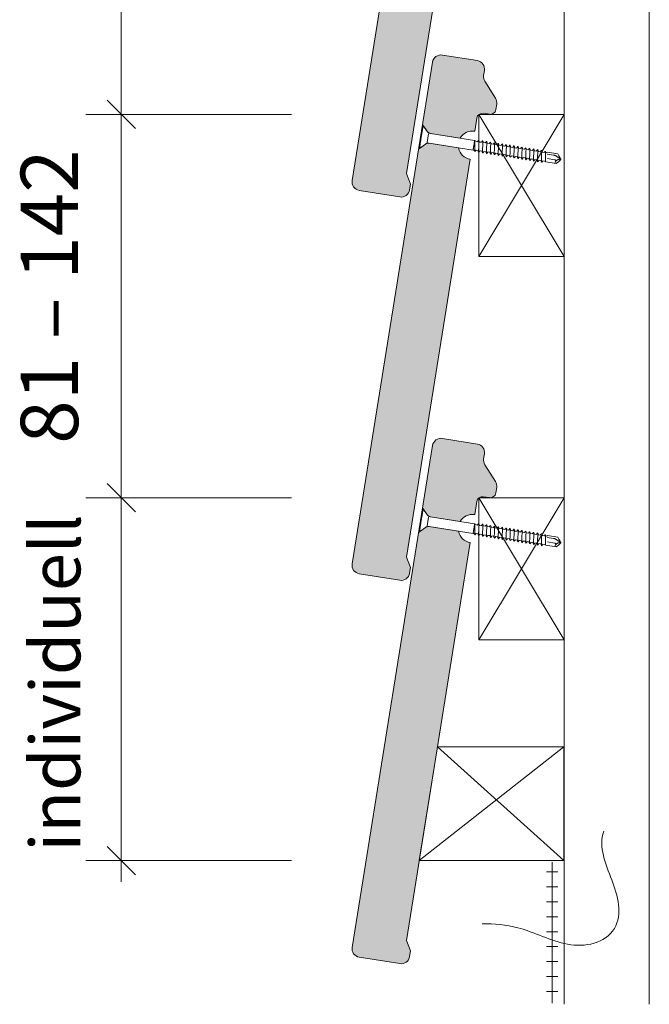
# Model space of a CAD drawing. Units: inches. Extents: x 12 to 205, y 7 to 287.
# Drawn here: x 58 to 80, y 86 to 121 of the extents above; entities that cross this region are included whole.
import ezdxf

# ---------------------------------------------------------------- set-up
doc = ezdxf.new("R2010")
doc.units = ezdxf.units.IN
doc.header["$MEASUREMENT"] = 0
doc.layers.add('PDF_Schraffuren', color=7, linetype='Continuous')
doc.layers.add('PDF_Text', color=7, linetype='Continuous')
doc.styles.add('PDF Arial', font='arial.ttf')

msp = doc.modelspace()

# ---------------------------------------------------------------- hatches: boundary and pattern name
at = {"true_color": 0xfe3b1f}
h = msp.add_hatch(color=20, dxfattribs=at)
h.dxf.hatch_style = 1
h.paths.add_polyline_path([(74.52, 132.497, -0.18315), (74.477, 132.706), (74.505, 132.882, 0.414214), (74.256, 133.225), (73.023, 133.423, 0.414214), (72.679, 133.174), (72.325, 130.968), (72.5, 130.727, 0.19892), (72.61, 130.659), (73.647, 130.493, -0.31412), (74.162, 130.741), (74.236, 131.204, -0.414202), (74.465, 131.37), (74.679, 131.336, 0.414214), (74.908, 131.502), (74.939, 131.696, 0.18315), (74.896, 131.905)])
h.paths.add_polyline_path([(74.004, 129.754, -0.314098), (73.592, 130.151), (72.556, 130.317, 0.19892), (72.429, 130.287), (72.188, 130.113), (69.845, 115.5, 0.414214), (70.094, 115.156), (71.529, 114.926, 0.414214), (71.872, 115.175), (71.905, 115.381), (71.757, 115.746)])
h = msp.add_hatch(color=20, dxfattribs=at)
h.dxf.hatch_style = 1
h.paths.add_polyline_path([(74.52, 118.997, -0.18315), (74.477, 119.206), (74.505, 119.382, 0.414214), (74.256, 119.725), (73.023, 119.923, 0.414214), (72.679, 119.674), (72.325, 117.468), (72.5, 117.227, 0.19892), (72.61, 117.159), (73.647, 116.993, -0.31412), (74.162, 117.241), (74.236, 117.704, -0.414202), (74.465, 117.87), (74.679, 117.836, 0.414214), (74.908, 118.002), (74.939, 118.196, 0.18315), (74.896, 118.405)])
h.paths.add_polyline_path([(74.004, 116.254, -0.314098), (73.592, 116.651), (72.556, 116.817, 0.19892), (72.429, 116.787), (72.188, 116.613), (69.845, 102, 0.414214), (70.094, 101.656), (71.529, 101.426, 0.414214), (71.872, 101.675), (71.905, 101.881), (71.757, 102.246)])
h = msp.add_hatch(color=20, dxfattribs=at)
h.dxf.hatch_style = 1
h.paths.add_polyline_path([(74.52, 105.497, -0.18315), (74.477, 105.706), (74.505, 105.882, 0.414214), (74.256, 106.225), (73.023, 106.423, 0.414214), (72.679, 106.174), (72.325, 103.968), (72.5, 103.727, 0.19892), (72.61, 103.659), (73.647, 103.493, -0.31412), (74.162, 103.741), (74.236, 104.204, -0.414202), (74.465, 104.37), (74.679, 104.336, 0.414214), (74.908, 104.502), (74.939, 104.696, 0.18315), (74.896, 104.905)])
h.paths.add_polyline_path([(74.004, 102.754, -0.314098), (73.592, 103.151), (72.556, 103.317, 0.19892), (72.429, 103.287), (72.188, 103.113), (69.845, 88.5, 0.414214), (70.094, 88.156), (71.529, 87.926, 0.414214), (71.872, 88.175), (71.905, 88.381), (71.757, 88.746)])

# ---------------------------------------------------------------- linework, layer by layer
at = {"layer": 'PDF_Schraffuren', "lineweight": 13}
for points in [[(77.311, 86.497), (77.311, 163.889)], [(60.461, 117.835), (67.711, 117.835)], [(74.311, 117.834), (77.311, 117.834), (77.311, 112.835), (74.311, 112.835)], [(60.461, 104.335), (67.711, 104.335)], [(74.311, 104.335), (77.311, 104.335), (77.311, 99.335), (74.311, 99.335)], [(77.304, 95.56), (72.846, 95.56), (72.205, 91.559), (77.304, 91.559)]]:
    msp.add_lwpolyline(points, close=True, dxfattribs=at)
for points in [[(80.311, 163.889), (80.311, 86.497)], [(61.711, 132.085), (61.711, 117.085)], [(61.711, 118.585), (61.711, 103.585)], [(61.211, 118.335), (62.211, 117.335)], [(62.211, 117.335), (61.211, 118.335)], [(74.311, 117.835), (77.311, 112.835)], [(74.311, 112.835), (77.311, 117.835)], [(72.318, 117.443), (72.318, 117.443), (72.318, 117.441), (72.317, 117.437), (72.317, 117.433), (72.316, 117.426), (72.315, 117.419), (72.313, 117.411), (72.311, 117.401), (72.31, 117.39), (72.308, 117.378), (72.306, 117.364), (72.303, 117.35), (72.301, 117.334), (72.298, 117.318), (72.295, 117.301), (72.292, 117.282), (72.289, 117.263), (72.286, 117.243), (72.283, 117.223), (72.28, 117.202), (72.276, 117.18), (72.273, 117.158), (72.269, 117.136), (72.265, 117.113), (72.262, 117.09), (72.258, 117.067), (72.254, 117.044), (72.25, 117.02), (72.247, 116.997), (72.243, 116.974), (72.239, 116.951), (72.236, 116.929), (72.232, 116.907), (72.229, 116.885), (72.225, 116.864), (72.222, 116.844), (72.219, 116.824), (72.216, 116.805), (72.213, 116.787), (72.21, 116.769), (72.208, 116.753), (72.205, 116.737), (72.203, 116.723), (72.201, 116.709), (72.198, 116.697), (72.197, 116.686), (72.195, 116.676), (72.194, 116.668), (72.193, 116.661), (72.192, 116.655), (72.191, 116.65), (72.19, 116.646), (72.19, 116.644), (72.19, 116.644), (72.19, 116.643), (72.19, 116.642), (72.19, 116.641), (72.191, 116.64), (72.191, 116.639), (72.192, 116.639), (72.193, 116.638), (72.194, 116.638)], [(72.34, 117.445), (72.34, 117.445), (72.34, 117.445), (72.341, 117.444), (72.342, 117.444), (72.342, 117.444), (72.342, 117.444), (72.343, 117.443), (72.343, 117.443), (72.343, 117.442), (72.343, 117.44), (72.342, 117.437), (72.341, 117.432), (72.34, 117.426), (72.339, 117.419), (72.338, 117.411), (72.336, 117.401), (72.334, 117.39), (72.332, 117.378), (72.33, 117.365), (72.328, 117.35), (72.326, 117.335), (72.323, 117.319), (72.32, 117.302), (72.317, 117.283), (72.314, 117.265), (72.311, 117.245), (72.308, 117.224), (72.304, 117.204), (72.301, 117.182), (72.297, 117.16), (72.294, 117.138), (72.29, 117.115), (72.286, 117.092), (72.283, 117.069), (72.279, 117.045), (72.276, 117.022), (72.272, 116.999), (72.268, 116.976), (72.264, 116.953), (72.261, 116.93), (72.257, 116.908), (72.254, 116.887), (72.25, 116.866), (72.247, 116.845), (72.244, 116.825), (72.241, 116.805), (72.238, 116.787), (72.235, 116.769), (72.232, 116.752), (72.23, 116.736), (72.227, 116.722), (72.225, 116.708), (72.223, 116.695), (72.221, 116.684), (72.219, 116.673), (72.218, 116.664), (72.217, 116.656), (72.216, 116.65), (72.215, 116.644), (72.214, 116.641), (72.214, 116.638), (72.213, 116.637), (72.213, 116.636)], [(72.324, 117.448), (72.323, 117.448), (72.322, 117.448), (72.321, 117.447), (72.32, 117.447), (72.319, 117.446), (72.319, 117.445), (72.318, 117.444), (72.318, 117.443)], [(72.34, 117.445), (72.324, 117.448)], [(72.485, 116.848), (72.533, 117.149)], [(74.171, 116.527), (74.171, 116.527), (74.167, 116.524), (74.165, 116.526), (74.162, 116.534), (74.16, 116.548), (74.16, 116.567), (74.16, 116.59), (74.16, 116.617), (74.161, 116.647), (74.162, 116.679), (74.164, 116.712), (74.165, 116.745), (74.166, 116.776), (74.167, 116.807), (74.168, 116.835), (74.168, 116.859), (74.167, 116.879), (74.166, 116.895), (74.164, 116.906), (74.161, 116.912), (74.158, 116.914), (72.604, 117.163)], [(74.103, 116.572), (74.103, 116.573), (74.103, 116.576), (74.104, 116.58), (74.105, 116.585), (74.106, 116.592), (74.107, 116.599), (74.108, 116.608), (74.11, 116.618), (74.112, 116.629), (74.114, 116.64), (74.116, 116.653), (74.118, 116.666), (74.12, 116.68), (74.122, 116.694), (74.125, 116.709), (74.127, 116.724), (74.13, 116.739), (74.132, 116.754), (74.134, 116.769), (74.137, 116.784), (74.139, 116.798), (74.141, 116.813), (74.143, 116.826), (74.145, 116.839), (74.148, 116.851), (74.149, 116.862), (74.151, 116.872), (74.152, 116.882), (74.154, 116.89), (74.155, 116.897), (74.156, 116.903), (74.157, 116.907), (74.157, 116.911), (74.157, 116.913), (74.157, 116.913)], [(74.252, 116.875), (74.161, 116.912)], [(74.258, 116.874), (74.252, 116.875)], [(74.297, 116.925), (74.284, 116.909), (74.272, 116.894), (74.261, 116.881), (74.255, 116.875)], [(74.297, 116.925), (74.298, 116.926), (74.302, 116.928), (74.305, 116.924), (74.307, 116.913), (74.309, 116.898), (74.309, 116.877), (74.309, 116.851), (74.308, 116.822), (74.307, 116.79), (74.305, 116.755), (74.303, 116.719), (74.301, 116.684), (74.3, 116.649), (74.298, 116.616), (74.297, 116.586), (74.297, 116.559), (74.297, 116.537), (74.298, 116.52), (74.3, 116.508), (74.303, 116.503), (74.307, 116.504), (74.309, 116.506)], [(74.331, 116.857), (74.316, 116.895), (74.305, 116.924)], [(74.396, 116.852), (74.329, 116.863)], [(74.435, 116.903), (74.412, 116.875), (74.393, 116.852)], [(74.435, 116.902), (74.437, 116.904), (74.441, 116.905), (74.444, 116.901), (74.446, 116.89), (74.447, 116.874), (74.448, 116.852), (74.447, 116.826), (74.446, 116.797), (74.445, 116.764), (74.443, 116.729), (74.441, 116.694), (74.439, 116.658), (74.438, 116.623), (74.436, 116.591), (74.435, 116.561), (74.435, 116.535), (74.435, 116.513), (74.436, 116.497), (74.438, 116.486), (74.442, 116.481), (74.445, 116.481), (74.447, 116.484)], [(74.47, 116.835), (74.456, 116.868), (74.443, 116.902)], [(74.574, 116.88), (74.552, 116.854), (74.532, 116.83)], [(74.573, 116.88), (74.575, 116.882), (74.579, 116.883), (74.582, 116.878), (74.584, 116.866), (74.585, 116.85), (74.586, 116.828), (74.585, 116.802), (74.584, 116.772), (74.583, 116.739), (74.581, 116.704), (74.579, 116.668), (74.577, 116.633), (74.576, 116.598), (74.574, 116.565), (74.573, 116.536), (74.573, 116.51), (74.574, 116.489), (74.575, 116.473), (74.577, 116.463), (74.58, 116.458), (74.585, 116.46), (74.585, 116.461)], [(74.608, 116.813), (74.597, 116.84), (74.582, 116.879)], [(74.712, 116.858), (74.693, 116.836), (74.67, 116.808)], [(74.712, 116.857), (74.715, 116.861), (74.719, 116.86), (74.721, 116.852), (74.723, 116.837), (74.724, 116.816), (74.724, 116.789), (74.723, 116.759), (74.721, 116.725), (74.72, 116.688), (74.718, 116.65), (74.716, 116.612), (74.714, 116.575), (74.712, 116.54), (74.712, 116.509), (74.712, 116.483), (74.712, 116.462), (74.714, 116.447), (74.716, 116.438), (74.72, 116.436), (74.724, 116.439)], [(74.746, 116.791), (74.733, 116.824), (74.72, 116.857)], [(72.194, 116.638), (72.21, 116.635)], [(72.21, 116.635), (72.21, 116.635), (72.211, 116.635), (72.211, 116.635), (72.212, 116.635), (72.212, 116.636), (72.213, 116.636), (72.213, 116.636), (72.214, 116.636)], [(72.549, 116.821), (74.103, 116.572)], [(74.103, 116.572), (74.145, 116.575)], [(74.144, 116.577), (74.151, 116.561), (74.164, 116.528)], [(74.171, 116.527), (74.193, 116.555), (74.213, 116.578)], [(74.21, 116.578), (74.277, 116.567)], [(74.274, 116.573), (74.287, 116.54), (74.301, 116.506)], [(74.309, 116.505), (74.335, 116.536), (74.351, 116.555)], [(74.348, 116.556), (74.415, 116.545)], [(74.413, 116.551), (74.427, 116.515), (74.439, 116.484)], [(74.447, 116.483), (74.466, 116.506), (74.489, 116.533)], [(74.534, 116.83), (74.467, 116.841)], [(74.486, 116.534), (74.553, 116.523)], [(74.551, 116.529), (74.565, 116.493), (74.577, 116.462)], [(74.585, 116.461), (74.608, 116.488), (74.627, 116.511)], [(74.673, 116.808), (74.606, 116.819)], [(74.624, 116.512), (74.691, 116.501)], [(74.689, 116.507), (74.702, 116.474), (74.716, 116.44)], [(74.811, 116.785), (74.744, 116.796)], [(74.85, 116.836), (74.83, 116.812), (74.808, 116.786)], [(74.85, 116.836), (74.851, 116.837), (74.855, 116.839), (74.858, 116.834), (74.86, 116.824), (74.862, 116.808), (74.862, 116.786), (74.862, 116.761), (74.861, 116.731), (74.86, 116.699), (74.858, 116.664), (74.856, 116.629), (74.854, 116.593), (74.852, 116.558), (74.851, 116.525), (74.85, 116.495), (74.849, 116.469), (74.85, 116.447), (74.851, 116.431), (74.853, 116.419), (74.856, 116.414), (74.86, 116.415), (74.862, 116.417)], [(74.884, 116.768), (74.871, 116.802), (74.858, 116.835)], [(74.949, 116.763), (74.882, 116.774)], [(74.988, 116.814), (74.962, 116.783), (74.946, 116.764)], [(74.988, 116.813), (74.99, 116.816), (74.994, 116.816), (74.997, 116.811), (74.999, 116.8), (75, 116.784), (75, 116.762), (75, 116.736), (74.999, 116.706), (74.998, 116.673), (74.996, 116.639), (74.994, 116.603), (74.992, 116.567), (74.99, 116.533), (74.989, 116.5), (74.988, 116.47), (74.988, 116.445), (74.988, 116.423), (74.99, 116.407), (74.992, 116.397), (74.995, 116.392), (74.999, 116.393), (75, 116.394)], [(75.023, 116.746), (75.008, 116.781), (74.996, 116.813)], [(75.087, 116.741), (75.02, 116.752)], [(75.126, 116.792), (75.113, 116.776), (75.101, 116.761), (75.09, 116.748), (75.085, 116.742)], [(75.126, 116.791), (75.128, 116.794), (75.132, 116.794), (75.135, 116.788), (75.137, 116.777), (75.138, 116.76), (75.138, 116.738), (75.138, 116.711), (75.137, 116.681), (75.136, 116.648), (75.134, 116.613), (75.132, 116.577), (75.13, 116.542), (75.129, 116.507), (75.127, 116.475), (75.126, 116.445), (75.126, 116.42), (75.126, 116.399), (75.128, 116.384), (75.13, 116.374), (75.133, 116.369), (75.137, 116.371), (75.138, 116.372)], [(75.161, 116.724), (75.148, 116.757), (75.134, 116.79)], [(75.226, 116.719), (75.158, 116.73)], [(75.265, 116.77), (75.242, 116.742), (75.223, 116.72)], [(75.265, 116.769), (75.267, 116.772), (75.271, 116.772), (75.274, 116.765), (75.276, 116.753), (75.277, 116.736), (75.277, 116.713), (75.276, 116.686), (75.275, 116.656), (75.274, 116.622), (75.272, 116.587), (75.27, 116.552), (75.268, 116.516), (75.267, 116.482), (75.265, 116.45), (75.265, 116.421), (75.264, 116.396), (75.265, 116.375), (75.266, 116.36), (75.269, 116.351), (75.272, 116.347), (75.276, 116.349), (75.277, 116.35)], [(75.299, 116.702), (75.287, 116.731), (75.273, 116.768)], [(75.364, 116.697), (75.297, 116.708)], [(75.403, 116.748), (75.379, 116.719), (75.361, 116.697)], [(75.403, 116.747), (75.406, 116.75), (75.41, 116.749), (75.412, 116.742), (75.414, 116.729), (75.415, 116.711), (75.415, 116.689), (75.415, 116.661), (75.413, 116.63), (75.412, 116.597), (75.41, 116.562), (75.408, 116.526), (75.406, 116.49), (75.405, 116.456), (75.404, 116.424), (75.403, 116.396), (75.403, 116.371), (75.403, 116.351), (75.405, 116.337), (75.407, 116.328), (75.411, 116.325), (75.415, 116.328)], [(75.437, 116.68), (75.423, 116.715), (75.411, 116.746)], [(75.502, 116.675), (75.435, 116.686)], [(75.541, 116.726), (75.518, 116.698), (75.499, 116.675)], [(75.541, 116.725), (75.544, 116.728), (75.548, 116.726), (75.551, 116.719), (75.552, 116.706), (75.553, 116.687), (75.553, 116.664), (75.553, 116.636), (75.551, 116.605), (75.55, 116.571), (75.548, 116.536), (75.546, 116.5), (75.544, 116.465), (75.543, 116.431), (75.541, 116.399), (75.541, 116.371), (75.541, 116.347), (75.541, 116.327), (75.543, 116.314), (75.546, 116.305), (75.549, 116.303), (75.553, 116.306)], [(75.575, 116.657), (75.562, 116.691), (75.549, 116.724)], [(75.64, 116.652), (75.573, 116.663)], [(75.679, 116.703), (75.656, 116.675), (75.637, 116.653)], [(75.679, 116.703), (75.682, 116.706), (75.686, 116.705), (75.688, 116.7), (75.69, 116.69), (75.691, 116.675), (75.692, 116.656), (75.691, 116.634), (75.691, 116.608), (75.69, 116.579), (75.688, 116.549), (75.686, 116.517), (75.685, 116.485), (75.683, 116.453), (75.681, 116.422), (75.68, 116.393), (75.679, 116.365), (75.679, 116.341), (75.679, 116.32), (75.68, 116.304), (75.681, 116.291), (75.684, 116.284), (75.687, 116.281), (75.69, 116.283), (75.691, 116.284)], [(75.714, 116.635), (75.701, 116.669), (75.687, 116.702)], [(75.779, 116.63), (75.711, 116.641)], [(75.818, 116.681), (75.795, 116.653), (75.776, 116.631)], [(75.818, 116.681), (75.82, 116.684), (75.824, 116.683), (75.826, 116.678), (75.828, 116.667), (75.829, 116.653), (75.83, 116.634), (75.83, 116.612), (75.829, 116.586), (75.828, 116.557), (75.826, 116.527), (75.825, 116.495), (75.823, 116.463), (75.822, 116.431), (75.82, 116.4), (75.819, 116.37), (75.818, 116.343), (75.817, 116.319), (75.817, 116.298), (75.818, 116.281), (75.82, 116.269), (75.822, 116.261), (75.825, 116.259), (75.829, 116.261), (75.83, 116.262)], [(75.852, 116.613), (75.838, 116.649), (75.826, 116.68)], [(75.917, 116.608), (75.85, 116.619)], [(75.956, 116.659), (75.936, 116.635), (75.914, 116.609)], [(75.956, 116.659), (75.959, 116.662), (75.962, 116.661), (75.964, 116.656), (75.966, 116.647), (75.967, 116.634), (75.968, 116.617), (75.968, 116.597), (75.968, 116.574), (75.967, 116.548), (75.965, 116.52), (75.964, 116.491), (75.962, 116.461), (75.961, 116.43), (75.959, 116.401), (75.958, 116.372), (75.957, 116.345), (75.956, 116.319), (75.956, 116.297), (75.956, 116.277), (75.956, 116.261), (75.958, 116.249), (75.959, 116.241), (75.963, 116.236), (75.968, 116.239)], [(75.99, 116.591), (75.977, 116.624), (75.964, 116.658)], [(76.055, 116.586), (75.988, 116.597)], [(76.094, 116.637), (76.071, 116.609), (76.052, 116.586)], [(76.094, 116.637), (76.094, 116.637), (76.098, 116.64), (76.101, 116.638), (76.103, 116.632), (76.105, 116.622), (76.106, 116.607), (76.106, 116.589), (76.106, 116.564), (76.105, 116.535), (76.104, 116.502), (76.102, 116.467), (76.1, 116.431), (76.098, 116.395), (76.097, 116.359), (76.095, 116.326), (76.094, 116.296), (76.094, 116.269), (76.094, 116.247), (76.095, 116.23), (76.097, 116.219), (76.1, 116.214), (76.105, 116.216), (76.106, 116.218)], [(76.128, 116.569), (76.115, 116.602), (76.102, 116.636)], [(76.193, 116.564), (76.126, 116.575)], [(76.232, 116.615), (76.209, 116.587), (76.191, 116.564)], [(76.232, 116.614), (76.235, 116.617), (76.239, 116.616), (76.242, 116.609), (76.244, 116.596), (76.244, 116.577), (76.244, 116.554), (76.244, 116.526), (76.243, 116.495), (76.241, 116.46), (76.239, 116.422), (76.237, 116.383), (76.235, 116.345), (76.234, 116.309), (76.232, 116.276), (76.232, 116.248), (76.232, 116.224), (76.234, 116.206), (76.236, 116.196), (76.24, 116.192), (76.244, 116.195)], [(76.267, 116.547), (76.252, 116.582), (76.24, 116.614)], [(76.332, 116.542), (76.264, 116.553)], [(76.371, 116.592), (76.352, 116.57), (76.329, 116.542)], [(76.371, 116.592), (76.371, 116.593), (76.375, 116.595), (76.379, 116.591), (76.381, 116.58), (76.382, 116.564), (76.383, 116.542), (76.383, 116.516), (76.381, 116.485), (76.38, 116.452), (76.378, 116.417), (76.377, 116.383), (76.375, 116.35), (76.373, 116.317), (76.372, 116.286), (76.371, 116.257), (76.37, 116.232), (76.37, 116.211), (76.371, 116.193), (76.373, 116.18), (76.375, 116.172), (76.378, 116.17), (76.382, 116.172), (76.382, 116.173)], [(76.405, 116.525), (76.391, 116.56), (76.379, 116.591)], [(76.47, 116.519), (76.403, 116.53)], [(76.509, 116.57), (76.483, 116.539), (76.467, 116.52)], [(76.509, 116.57), (76.513, 116.573), (76.516, 116.571), (76.518, 116.564), (76.52, 116.552), (76.521, 116.535), (76.521, 116.514), (76.52, 116.489), (76.519, 116.455), (76.518, 116.419), (76.516, 116.38), (76.514, 116.34), (76.512, 116.304), (76.51, 116.27), (76.509, 116.238), (76.508, 116.21), (76.509, 116.187), (76.51, 116.168), (76.512, 116.155), (76.514, 116.149), (76.517, 116.148), (76.52, 116.151)], [(76.543, 116.503), (76.53, 116.536), (76.517, 116.569)], [(76.617, 116.496), (76.541, 116.508)], [(76.658, 116.171), (76.655, 116.178), (76.653, 116.19), (76.651, 116.207), (76.651, 116.228), (76.651, 116.254), (76.651, 116.283), (76.652, 116.314), (76.653, 116.346), (76.654, 116.378), (76.655, 116.41), (76.656, 116.44), (76.656, 116.466), (76.656, 116.49), (76.654, 116.508), (76.652, 116.521), (76.649, 116.528), (76.644, 116.528), (76.642, 116.525), (76.62, 116.5), (76.617, 116.496)], [(76.667, 116.484), (76.663, 116.493), (76.651, 116.524)], [(74.723, 116.439), (74.746, 116.466), (74.765, 116.489)], [(74.763, 116.489), (74.83, 116.478)], [(74.827, 116.485), (74.841, 116.451), (74.854, 116.417)], [(74.862, 116.416), (74.882, 116.441), (74.904, 116.467)], [(74.901, 116.467), (74.968, 116.456)], [(74.966, 116.462), (74.98, 116.427), (74.992, 116.395)], [(75, 116.394), (75.023, 116.422), (75.042, 116.444)], [(75.039, 116.445), (75.106, 116.434)], [(75.104, 116.44), (75.117, 116.407), (75.13, 116.373)], [(75.138, 116.372), (75.162, 116.4), (75.18, 116.422)], [(75.177, 116.423), (75.245, 116.412)], [(75.242, 116.418), (75.255, 116.385), (75.269, 116.351)], [(75.276, 116.35), (75.299, 116.378), (75.318, 116.4)], [(75.316, 116.401), (75.383, 116.39)], [(75.38, 116.396), (75.394, 116.361), (75.407, 116.329)], [(75.415, 116.328), (75.439, 116.357), (75.457, 116.378)], [(75.454, 116.379), (75.521, 116.368)], [(75.519, 116.374), (75.53, 116.345), (75.545, 116.307)], [(75.553, 116.305), (75.576, 116.333), (75.595, 116.356)], [(75.592, 116.356), (75.659, 116.345)], [(75.657, 116.352), (75.67, 116.318), (75.683, 116.285)], [(75.691, 116.284), (75.705, 116.3), (75.717, 116.314), (75.727, 116.327), (75.733, 116.334)], [(75.73, 116.334), (75.798, 116.323)], [(75.795, 116.33), (75.809, 116.294), (75.821, 116.263)], [(75.83, 116.262), (75.855, 116.293), (75.871, 116.312)], [(75.868, 116.312), (75.936, 116.301)], [(75.933, 116.307), (75.946, 116.274), (75.96, 116.24)], [(75.968, 116.239), (75.988, 116.263), (76.009, 116.289)], [(76.007, 116.29), (76.074, 116.279)], [(76.071, 116.285), (76.085, 116.252), (76.098, 116.218)], [(76.106, 116.217), (76.125, 116.24), (76.148, 116.267)], [(76.145, 116.268), (76.212, 116.257)], [(76.21, 116.263), (76.221, 116.236), (76.236, 116.196)], [(76.244, 116.195), (76.266, 116.221), (76.286, 116.245)], [(76.283, 116.246), (76.35, 116.235)], [(76.348, 116.241), (76.361, 116.207), (76.374, 116.174)], [(76.382, 116.173), (76.405, 116.2), (76.424, 116.223)], [(76.421, 116.223), (76.488, 116.212)], [(76.486, 116.219), (76.501, 116.181), (76.513, 116.151)], [(76.52, 116.15), (76.543, 116.178), (76.562, 116.201)], [(76.56, 116.201), (76.624, 116.191)], [(76.624, 116.191), (76.67, 116.161)], [(76.672, 116.487), (76.665, 116.488)], [(76.669, 116.472), (76.668, 116.48), (76.667, 116.484)], [(77.034, 116.103), (76.67, 116.161), (76.67, 116.162)], [(76.722, 116.5), (76.672, 116.487)], [(76.714, 116.438), (76.932, 116.403)], [(76.719, 116.279), (76.975, 116.238), (76.992, 116.233), (77.008, 116.227), (77.041, 116.215)], [(76.722, 116.5), (76.724, 116.501)], [(76.724, 116.501), (77.089, 116.443)], [(76.724, 116.5), (76.724, 116.501)], [(76.932, 116.403), (76.944, 116.401), (76.956, 116.398), (76.968, 116.395), (76.98, 116.391), (76.992, 116.387), (77.004, 116.382), (77.015, 116.376), (77.026, 116.371)], [(77.026, 116.371), (77.042, 116.36), (77.058, 116.35)], [(77.034, 116.104), (77.108, 116.167), (77.144, 116.2), (77.18, 116.232), (77.189, 116.242)], [(77.131, 116.252), (77.12, 116.25), (77.109, 116.248), (77.098, 116.244), (77.086, 116.24), (77.075, 116.235), (77.063, 116.229), (77.052, 116.222), (77.041, 116.215)], [(77.058, 116.35), (77.058, 116.35)], [(77.058, 116.35), (77.183, 116.258)], [(77.088, 116.443), (77.088, 116.442)], [(77.088, 116.442), (77.125, 116.379), (77.159, 116.322), (77.17, 116.303), (77.181, 116.284), (77.189, 116.263), (77.189, 116.263)], [(77.088, 116.442), (77.138, 116.358), (77.163, 116.316), (77.187, 116.274), (77.193, 116.262)], [(77.189, 116.263), (77.183, 116.258), (77.131, 116.252)], [(77.193, 116.262), (77.192, 116.262), (77.189, 116.263)], [(77.189, 116.242), (77.193, 116.262)], [(77.034, 116.103), (77.034, 116.104)], [(61.711, 105.085), (61.711, 90.809)], [(61.211, 104.835), (62.211, 103.835)], [(62.211, 103.835), (61.211, 104.835)], [(74.311, 104.335), (77.311, 99.335)], [(74.311, 99.335), (77.311, 104.335)], [(72.318, 103.943), (72.318, 103.943), (72.318, 103.941), (72.317, 103.937), (72.317, 103.933), (72.316, 103.926), (72.315, 103.919), (72.313, 103.911), (72.311, 103.901), (72.31, 103.89), (72.308, 103.878), (72.306, 103.864), (72.303, 103.85), (72.301, 103.834), (72.298, 103.818), (72.295, 103.801), (72.292, 103.782), (72.289, 103.763), (72.286, 103.743), (72.283, 103.723), (72.28, 103.702), (72.276, 103.68), (72.273, 103.658), (72.269, 103.636), (72.265, 103.613), (72.262, 103.59), (72.258, 103.567), (72.254, 103.544), (72.25, 103.52), (72.247, 103.497), (72.243, 103.474), (72.239, 103.451), (72.236, 103.429), (72.232, 103.407), (72.229, 103.385), (72.225, 103.364), (72.222, 103.344), (72.219, 103.324), (72.216, 103.305), (72.213, 103.287), (72.21, 103.269), (72.208, 103.253), (72.205, 103.237), (72.203, 103.223), (72.201, 103.209), (72.198, 103.197), (72.197, 103.186), (72.195, 103.176), (72.194, 103.168), (72.193, 103.161), (72.192, 103.155), (72.191, 103.15), (72.19, 103.146), (72.19, 103.144), (72.19, 103.144), (72.19, 103.143), (72.19, 103.142), (72.19, 103.141), (72.191, 103.14), (72.191, 103.139), (72.192, 103.139), (72.193, 103.138), (72.194, 103.138)], [(72.34, 103.945), (72.34, 103.945), (72.34, 103.945), (72.341, 103.944), (72.342, 103.944), (72.342, 103.944), (72.342, 103.944), (72.343, 103.943), (72.343, 103.943), (72.343, 103.942), (72.343, 103.94), (72.342, 103.937), (72.341, 103.932), (72.34, 103.926), (72.339, 103.919), (72.338, 103.911), (72.336, 103.901), (72.334, 103.89), (72.332, 103.878), (72.33, 103.865), (72.328, 103.85), (72.326, 103.835), (72.323, 103.819), (72.32, 103.802), (72.317, 103.783), (72.314, 103.765), (72.311, 103.745), (72.308, 103.724), (72.304, 103.704), (72.301, 103.682), (72.297, 103.66), (72.294, 103.638), (72.29, 103.615), (72.286, 103.592), (72.283, 103.569), (72.279, 103.545), (72.276, 103.522), (72.272, 103.499), (72.268, 103.476), (72.264, 103.453), (72.261, 103.43), (72.257, 103.408), (72.254, 103.387), (72.25, 103.366), (72.247, 103.345), (72.244, 103.325), (72.241, 103.305), (72.238, 103.287), (72.235, 103.269), (72.232, 103.252), (72.23, 103.236), (72.227, 103.222), (72.225, 103.208), (72.223, 103.195), (72.221, 103.184), (72.219, 103.173), (72.218, 103.164), (72.217, 103.156), (72.216, 103.15), (72.215, 103.144), (72.214, 103.14), (72.214, 103.138), (72.213, 103.137), (72.213, 103.136)], [(72.324, 103.948), (72.323, 103.948), (72.322, 103.948), (72.321, 103.947), (72.32, 103.947), (72.319, 103.946), (72.319, 103.945), (72.318, 103.944), (72.318, 103.943)], [(72.34, 103.945), (72.324, 103.948)], [(72.485, 103.348), (72.533, 103.649)], [(74.171, 103.027), (74.171, 103.027), (74.167, 103.024), (74.165, 103.026), (74.162, 103.034), (74.16, 103.048), (74.16, 103.067), (74.16, 103.09), (74.16, 103.117), (74.161, 103.147), (74.162, 103.179), (74.164, 103.212), (74.165, 103.245), (74.166, 103.276), (74.167, 103.307), (74.168, 103.335), (74.168, 103.359), (74.167, 103.379), (74.166, 103.395), (74.164, 103.406), (74.161, 103.412), (74.158, 103.414), (72.604, 103.663)], [(74.103, 103.072), (74.103, 103.073), (74.103, 103.076), (74.104, 103.08), (74.105, 103.085), (74.106, 103.092), (74.107, 103.099), (74.108, 103.108), (74.11, 103.118), (74.112, 103.129), (74.114, 103.14), (74.116, 103.153), (74.118, 103.166), (74.12, 103.18), (74.122, 103.194), (74.125, 103.209), (74.127, 103.224), (74.13, 103.239), (74.132, 103.254), (74.134, 103.269), (74.137, 103.284), (74.139, 103.298), (74.141, 103.313), (74.143, 103.326), (74.145, 103.339), (74.148, 103.351), (74.149, 103.362), (74.151, 103.372), (74.152, 103.382), (74.154, 103.39), (74.155, 103.397), (74.156, 103.403), (74.157, 103.407), (74.157, 103.411), (74.157, 103.413), (74.157, 103.413)], [(74.252, 103.375), (74.161, 103.412)], [(74.258, 103.374), (74.252, 103.375)], [(74.297, 103.425), (74.284, 103.409), (74.272, 103.394), (74.261, 103.381), (74.255, 103.375)], [(74.297, 103.425), (74.298, 103.426), (74.302, 103.428), (74.305, 103.424), (74.307, 103.413), (74.309, 103.398), (74.309, 103.377), (74.309, 103.351), (74.308, 103.322), (74.307, 103.29), (74.305, 103.255), (74.303, 103.219), (74.301, 103.184), (74.3, 103.149), (74.298, 103.116), (74.297, 103.086), (74.297, 103.059), (74.297, 103.037), (74.298, 103.02), (74.3, 103.008), (74.303, 103.003), (74.307, 103.003), (74.309, 103.006)], [(74.331, 103.357), (74.316, 103.395), (74.305, 103.424)], [(74.396, 103.352), (74.329, 103.363)], [(74.435, 103.403), (74.412, 103.375), (74.393, 103.352)], [(74.435, 103.402), (74.437, 103.404), (74.441, 103.405), (74.444, 103.401), (74.446, 103.39), (74.447, 103.374), (74.448, 103.352), (74.447, 103.326), (74.446, 103.297), (74.445, 103.264), (74.443, 103.229), (74.441, 103.194), (74.439, 103.158), (74.438, 103.123), (74.436, 103.091), (74.435, 103.061), (74.435, 103.035), (74.435, 103.013), (74.436, 102.997), (74.438, 102.986), (74.442, 102.981), (74.445, 102.981), (74.447, 102.984)], [(74.47, 103.335), (74.456, 103.368), (74.443, 103.402)], [(74.534, 103.33), (74.467, 103.341)], [(74.574, 103.381), (74.552, 103.354), (74.532, 103.33)], [(74.573, 103.38), (74.575, 103.382), (74.579, 103.383), (74.582, 103.378), (74.584, 103.366), (74.585, 103.349), (74.586, 103.328), (74.585, 103.302), (74.584, 103.272), (74.583, 103.239), (74.581, 103.204), (74.579, 103.168), (74.577, 103.133), (74.576, 103.098), (74.574, 103.065), (74.573, 103.036), (74.573, 103.01), (74.574, 102.989), (74.575, 102.973), (74.577, 102.962), (74.58, 102.958), (74.585, 102.96), (74.585, 102.961)], [(74.608, 103.313), (74.597, 103.34), (74.582, 103.379)], [(74.712, 103.358), (74.693, 103.336), (74.67, 103.308)], [(74.712, 103.358), (74.715, 103.361), (74.719, 103.36), (74.721, 103.352), (74.723, 103.337), (74.724, 103.316), (74.724, 103.289), (74.723, 103.259), (74.721, 103.225), (74.72, 103.188), (74.718, 103.15), (74.716, 103.112), (74.714, 103.075), (74.712, 103.04), (74.712, 103.009), (74.712, 102.983), (74.712, 102.962), (74.714, 102.947), (74.716, 102.938), (74.72, 102.936), (74.724, 102.939)], [(74.746, 103.291), (74.733, 103.324), (74.72, 103.357)], [(74.85, 103.336), (74.83, 103.312), (74.808, 103.286)], [(74.85, 103.336), (74.851, 103.337), (74.855, 103.339), (74.858, 103.334), (74.86, 103.324), (74.862, 103.308), (74.862, 103.286), (74.862, 103.261), (74.861, 103.231), (74.86, 103.199), (74.858, 103.164), (74.856, 103.129), (74.854, 103.093), (74.852, 103.058), (74.851, 103.025), (74.85, 102.995), (74.849, 102.969), (74.85, 102.947), (74.851, 102.931), (74.853, 102.919), (74.856, 102.914), (74.86, 102.915), (74.862, 102.917)], [(74.884, 103.268), (74.871, 103.302), (74.858, 103.335)], [(72.194, 103.138), (72.21, 103.135)], [(72.21, 103.135), (72.21, 103.135), (72.211, 103.135), (72.211, 103.135), (72.212, 103.135), (72.212, 103.136), (72.213, 103.136), (72.213, 103.136), (72.214, 103.136)], [(72.549, 103.321), (74.103, 103.072)], [(74.103, 103.072), (74.145, 103.075)], [(74.144, 103.077), (74.151, 103.061), (74.164, 103.028)], [(74.171, 103.027), (74.193, 103.055), (74.213, 103.078)], [(74.21, 103.078), (74.277, 103.067)], [(74.274, 103.073), (74.287, 103.04), (74.301, 103.006)], [(74.309, 103.005), (74.335, 103.036), (74.351, 103.055)], [(74.348, 103.056), (74.415, 103.045)], [(74.413, 103.051), (74.427, 103.015), (74.439, 102.984)], [(74.447, 102.983), (74.466, 103.006), (74.489, 103.033)], [(74.486, 103.034), (74.553, 103.023)], [(74.551, 103.029), (74.565, 102.993), (74.577, 102.962)], [(74.585, 102.961), (74.608, 102.989), (74.627, 103.011)], [(74.673, 103.308), (74.606, 103.319)], [(74.624, 103.012), (74.691, 103.001)], [(74.689, 103.007), (74.702, 102.974), (74.716, 102.94)], [(74.723, 102.939), (74.746, 102.966), (74.765, 102.989)], [(74.811, 103.285), (74.744, 103.296)], [(74.763, 102.989), (74.83, 102.978)], [(74.827, 102.985), (74.841, 102.951), (74.854, 102.917)], [(74.949, 103.263), (74.882, 103.274)], [(74.988, 103.314), (74.962, 103.283), (74.946, 103.264)], [(74.988, 103.313), (74.99, 103.316), (74.994, 103.316), (74.997, 103.311), (74.999, 103.3), (75, 103.284), (75, 103.262), (75, 103.236), (74.999, 103.206), (74.998, 103.173), (74.996, 103.139), (74.994, 103.103), (74.992, 103.067), (74.99, 103.033), (74.989, 103), (74.988, 102.97), (74.988, 102.945), (74.988, 102.923), (74.99, 102.907), (74.992, 102.897), (74.995, 102.892), (74.999, 102.893), (75, 102.894)], [(75.023, 103.246), (75.008, 103.281), (74.996, 103.313)], [(75.087, 103.241), (75.02, 103.252)], [(75.126, 103.292), (75.113, 103.276), (75.101, 103.261), (75.09, 103.248), (75.085, 103.242)], [(75.126, 103.291), (75.128, 103.294), (75.132, 103.294), (75.135, 103.288), (75.137, 103.277), (75.138, 103.26), (75.138, 103.238), (75.138, 103.211), (75.137, 103.181), (75.136, 103.148), (75.134, 103.113), (75.132, 103.077), (75.13, 103.042), (75.129, 103.007), (75.127, 102.975), (75.126, 102.945), (75.126, 102.92), (75.126, 102.899), (75.128, 102.884), (75.13, 102.874), (75.133, 102.869), (75.137, 102.871), (75.138, 102.872)], [(75.161, 103.224), (75.148, 103.257), (75.134, 103.29)], [(75.226, 103.219), (75.158, 103.23)], [(75.265, 103.27), (75.242, 103.242), (75.223, 103.22)], [(75.265, 103.269), (75.267, 103.272), (75.271, 103.272), (75.274, 103.265), (75.276, 103.253), (75.277, 103.236), (75.277, 103.213), (75.276, 103.186), (75.275, 103.156), (75.274, 103.122), (75.272, 103.087), (75.27, 103.052), (75.268, 103.016), (75.267, 102.982), (75.265, 102.95), (75.265, 102.92), (75.264, 102.896), (75.265, 102.875), (75.266, 102.86), (75.269, 102.851), (75.272, 102.847), (75.276, 102.849), (75.277, 102.85)], [(75.299, 103.202), (75.287, 103.231), (75.273, 103.268)], [(75.364, 103.197), (75.297, 103.208)], [(75.403, 103.248), (75.379, 103.219), (75.361, 103.197)], [(75.403, 103.247), (75.406, 103.25), (75.41, 103.249), (75.412, 103.242), (75.414, 103.229), (75.415, 103.211), (75.415, 103.189), (75.415, 103.161), (75.413, 103.13), (75.412, 103.096), (75.41, 103.062), (75.408, 103.026), (75.406, 102.99), (75.405, 102.956), (75.404, 102.924), (75.403, 102.896), (75.403, 102.871), (75.403, 102.851), (75.405, 102.837), (75.407, 102.828), (75.411, 102.825), (75.415, 102.828)], [(75.437, 103.18), (75.423, 103.215), (75.411, 103.246)], [(75.502, 103.175), (75.435, 103.186)], [(75.541, 103.226), (75.518, 103.198), (75.499, 103.175)], [(75.541, 103.225), (75.544, 103.228), (75.548, 103.226), (75.551, 103.219), (75.552, 103.206), (75.553, 103.187), (75.553, 103.164), (75.553, 103.136), (75.551, 103.105), (75.55, 103.071), (75.548, 103.036), (75.546, 103), (75.544, 102.965), (75.543, 102.931), (75.541, 102.899), (75.541, 102.871), (75.541, 102.847), (75.541, 102.827), (75.543, 102.814), (75.546, 102.805), (75.549, 102.803), (75.553, 102.806)], [(75.575, 103.157), (75.562, 103.191), (75.549, 103.224)], [(75.64, 103.153), (75.573, 103.163)], [(75.679, 103.203), (75.656, 103.175), (75.637, 103.153)], [(75.679, 103.203), (75.682, 103.206), (75.686, 103.205), (75.688, 103.2), (75.69, 103.19), (75.691, 103.175), (75.692, 103.156), (75.691, 103.134), (75.691, 103.108), (75.69, 103.079), (75.688, 103.049), (75.686, 103.017), (75.685, 102.985), (75.683, 102.953), (75.681, 102.922), (75.68, 102.893), (75.679, 102.865), (75.679, 102.841), (75.679, 102.82), (75.68, 102.804), (75.681, 102.791), (75.684, 102.784), (75.687, 102.781), (75.69, 102.783), (75.691, 102.784)], [(75.714, 103.135), (75.701, 103.169), (75.687, 103.202)], [(75.779, 103.13), (75.711, 103.141)], [(75.818, 103.181), (75.795, 103.153), (75.776, 103.131)], [(75.818, 103.181), (75.82, 103.184), (75.824, 103.183), (75.826, 103.178), (75.828, 103.167), (75.829, 103.153), (75.83, 103.134), (75.83, 103.112), (75.829, 103.086), (75.828, 103.057), (75.826, 103.027), (75.825, 102.995), (75.823, 102.963), (75.822, 102.931), (75.82, 102.9), (75.819, 102.87), (75.818, 102.843), (75.817, 102.819), (75.817, 102.798), (75.818, 102.781), (75.82, 102.769), (75.822, 102.761), (75.825, 102.759), (75.829, 102.761), (75.83, 102.762)], [(75.852, 103.113), (75.838, 103.149), (75.826, 103.18)], [(75.917, 103.108), (75.85, 103.119)], [(75.956, 103.159), (75.936, 103.135), (75.914, 103.109)], [(75.956, 103.159), (75.959, 103.162), (75.962, 103.161), (75.964, 103.156), (75.966, 103.147), (75.967, 103.134), (75.968, 103.117), (75.968, 103.097), (75.968, 103.074), (75.967, 103.048), (75.965, 103.02), (75.964, 102.991), (75.962, 102.961), (75.961, 102.931), (75.959, 102.901), (75.958, 102.872), (75.957, 102.845), (75.956, 102.819), (75.956, 102.797), (75.956, 102.777), (75.956, 102.761), (75.958, 102.749), (75.959, 102.741), (75.963, 102.736), (75.968, 102.739)], [(75.99, 103.091), (75.977, 103.124), (75.964, 103.158)], [(76.055, 103.086), (75.988, 103.097)], [(76.094, 103.137), (76.071, 103.109), (76.052, 103.086)], [(76.094, 103.137), (76.094, 103.137), (76.098, 103.14), (76.101, 103.138), (76.103, 103.132), (76.105, 103.122), (76.106, 103.107), (76.106, 103.089), (76.106, 103.064), (76.105, 103.035), (76.104, 103.002), (76.102, 102.967), (76.1, 102.931), (76.098, 102.895), (76.097, 102.859), (76.095, 102.826), (76.094, 102.796), (76.094, 102.769), (76.094, 102.747), (76.095, 102.73), (76.097, 102.719), (76.1, 102.714), (76.105, 102.716), (76.106, 102.718)], [(76.128, 103.069), (76.115, 103.102), (76.102, 103.136)], [(76.193, 103.064), (76.126, 103.075)], [(76.232, 103.115), (76.209, 103.087), (76.191, 103.064)], [(76.232, 103.114), (76.235, 103.117), (76.239, 103.116), (76.242, 103.109), (76.244, 103.096), (76.244, 103.078), (76.244, 103.054), (76.244, 103.026), (76.243, 102.995), (76.241, 102.96), (76.239, 102.922), (76.237, 102.883), (76.235, 102.845), (76.234, 102.809), (76.232, 102.776), (76.232, 102.748), (76.232, 102.724), (76.234, 102.706), (76.236, 102.696), (76.24, 102.692), (76.244, 102.695)], [(76.267, 103.047), (76.252, 103.082), (76.24, 103.113)], [(76.332, 103.042), (76.264, 103.053)], [(76.371, 103.092), (76.352, 103.07), (76.329, 103.042)], [(76.371, 103.092), (76.371, 103.093), (76.375, 103.095), (76.379, 103.091), (76.381, 103.08), (76.382, 103.064), (76.383, 103.042), (76.383, 103.016), (76.381, 102.985), (76.38, 102.952), (76.378, 102.917), (76.377, 102.883), (76.375, 102.85), (76.373, 102.817), (76.372, 102.786), (76.371, 102.757), (76.37, 102.732), (76.37, 102.711), (76.371, 102.693), (76.373, 102.68), (76.375, 102.672), (76.378, 102.67), (76.382, 102.672), (76.382, 102.673)], [(76.405, 103.025), (76.391, 103.06), (76.379, 103.091)], [(76.47, 103.019), (76.403, 103.03)], [(76.509, 103.07), (76.483, 103.039), (76.467, 103.02)], [(76.509, 103.07), (76.513, 103.073), (76.516, 103.071), (76.518, 103.064), (76.52, 103.052), (76.521, 103.035), (76.521, 103.014), (76.52, 102.989), (76.519, 102.955), (76.518, 102.919), (76.516, 102.88), (76.514, 102.84), (76.512, 102.804), (76.51, 102.77), (76.509, 102.738), (76.508, 102.71), (76.509, 102.687), (76.51, 102.668), (76.512, 102.655), (76.514, 102.649), (76.517, 102.648), (76.52, 102.651)], [(76.543, 103.003), (76.53, 103.036), (76.517, 103.069)], [(76.617, 102.996), (76.541, 103.008)], [(76.658, 102.671), (76.655, 102.678), (76.653, 102.69), (76.651, 102.707), (76.651, 102.728), (76.651, 102.754), (76.651, 102.783), (76.652, 102.814), (76.653, 102.846), (76.654, 102.879), (76.655, 102.91), (76.656, 102.94), (76.656, 102.966), (76.656, 102.99), (76.654, 103.008), (76.652, 103.021), (76.649, 103.028), (76.644, 103.028), (76.642, 103.025), (76.62, 103), (76.617, 102.996)], [(76.667, 102.984), (76.663, 102.993), (76.651, 103.024)], [(76.672, 102.987), (76.665, 102.988)], [(76.669, 102.972), (76.668, 102.98), (76.667, 102.984)], [(76.722, 103), (76.672, 102.987)], [(76.722, 103), (76.724, 103.001)], [(76.724, 103.001), (77.089, 102.943)], [(76.724, 103), (76.724, 103.001)], [(74.862, 102.916), (74.882, 102.941), (74.904, 102.967)], [(74.901, 102.967), (74.968, 102.956)], [(74.966, 102.962), (74.98, 102.927), (74.992, 102.895)], [(75, 102.894), (75.023, 102.922), (75.042, 102.944)], [(75.039, 102.945), (75.106, 102.934)], [(75.104, 102.94), (75.117, 102.907), (75.13, 102.873)], [(75.138, 102.872), (75.162, 102.9), (75.18, 102.922)], [(75.177, 102.923), (75.245, 102.912)], [(75.242, 102.918), (75.255, 102.885), (75.269, 102.851)], [(75.276, 102.85), (75.299, 102.878), (75.318, 102.9)], [(75.316, 102.901), (75.383, 102.89)], [(75.38, 102.896), (75.394, 102.861), (75.407, 102.829)], [(75.415, 102.828), (75.439, 102.857), (75.457, 102.878)], [(75.454, 102.879), (75.521, 102.868)], [(75.519, 102.874), (75.53, 102.845), (75.545, 102.807)], [(75.553, 102.805), (75.576, 102.833), (75.595, 102.856)], [(75.592, 102.856), (75.659, 102.845)], [(75.657, 102.852), (75.67, 102.818), (75.683, 102.785)], [(75.691, 102.784), (75.705, 102.8), (75.717, 102.814), (75.727, 102.827), (75.733, 102.834)], [(75.73, 102.834), (75.798, 102.823)], [(75.795, 102.83), (75.809, 102.794), (75.821, 102.763)], [(75.83, 102.761), (75.855, 102.793), (75.871, 102.812)], [(75.868, 102.812), (75.936, 102.801)], [(75.933, 102.807), (75.946, 102.774), (75.96, 102.74)], [(75.968, 102.739), (75.988, 102.763), (76.009, 102.789)], [(76.007, 102.79), (76.074, 102.779)], [(76.071, 102.785), (76.085, 102.752), (76.098, 102.718)], [(76.106, 102.717), (76.125, 102.74), (76.148, 102.767)], [(76.145, 102.768), (76.212, 102.757)], [(76.21, 102.763), (76.221, 102.736), (76.236, 102.696)], [(76.244, 102.695), (76.266, 102.721), (76.286, 102.745)], [(76.283, 102.746), (76.35, 102.735)], [(76.348, 102.741), (76.361, 102.707), (76.374, 102.674)], [(76.382, 102.673), (76.405, 102.7), (76.424, 102.723)], [(76.421, 102.723), (76.488, 102.712)], [(76.486, 102.718), (76.501, 102.681), (76.513, 102.651)], [(76.52, 102.65), (76.543, 102.678), (76.562, 102.701)], [(76.56, 102.701), (76.624, 102.691)], [(76.624, 102.691), (76.67, 102.661)], [(77.034, 102.603), (76.67, 102.661), (76.67, 102.662)], [(76.714, 102.938), (76.932, 102.903)], [(76.719, 102.779), (76.975, 102.738), (76.992, 102.733), (77.008, 102.727), (77.041, 102.715)], [(76.932, 102.903), (76.944, 102.901), (76.956, 102.898), (76.968, 102.895), (76.98, 102.891), (76.992, 102.887), (77.004, 102.882), (77.015, 102.876), (77.026, 102.871)], [(77.026, 102.871), (77.042, 102.86), (77.058, 102.85)], [(77.034, 102.604), (77.108, 102.668), (77.144, 102.7), (77.18, 102.732), (77.189, 102.742)], [(77.131, 102.752), (77.12, 102.75), (77.109, 102.748), (77.098, 102.744), (77.086, 102.74), (77.075, 102.735), (77.063, 102.729), (77.052, 102.722), (77.041, 102.715)], [(77.058, 102.85), (77.058, 102.85)], [(77.058, 102.85), (77.183, 102.758)], [(77.088, 102.943), (77.088, 102.942)], [(77.088, 102.942), (77.125, 102.879), (77.159, 102.822), (77.17, 102.803), (77.181, 102.784), (77.189, 102.763), (77.189, 102.763)], [(77.088, 102.942), (77.138, 102.858), (77.163, 102.816), (77.187, 102.774), (77.193, 102.762)], [(77.189, 102.763), (77.183, 102.758), (77.131, 102.752)], [(77.193, 102.762), (77.192, 102.762), (77.189, 102.763)], [(77.189, 102.742), (77.193, 102.762)], [(77.034, 102.603), (77.034, 102.604)], [(72.205, 91.56), (77.304, 95.56)], [(72.846, 95.56), (77.304, 91.559)], [(61.211, 92.06), (62.211, 91.06)], [(67.711, 91.56), (60.461, 91.56)], [(77.304, 91.56), (72.205, 91.56)], [(76.885, 91.502), (76.885, 86.533)], [(76.687, 91.158), (77.092, 91.158)], [(76.687, 90.632), (77.092, 90.632)], [(76.687, 90.106), (77.092, 90.106)], [(76.687, 89.58), (77.092, 89.58)], [(76.687, 89.054), (77.092, 89.054)], [(76.687, 88.528), (77.092, 88.528)], [(76.687, 88.002), (77.092, 88.002)], [(76.687, 87.476), (77.092, 87.476)], [(76.687, 86.95), (77.092, 86.95)]]:
    msp.add_lwpolyline(points, dxfattribs=at)
for points in [[(72.553, 130.32), (73.59, 130.154, 0.31381), (74.001, 129.757), (71.754, 115.749), (71.902, 115.383), (71.869, 115.178, -0.41499), (71.526, 114.929), (70.091, 115.159, -0.414485), (69.842, 115.503), (72.676, 133.177, -0.41499), (73.02, 133.426), (74.254, 133.228, -0.413841), (74.502, 132.884), (74.474, 132.708, 0.184326), (74.517, 132.5), (74.893, 131.907, -0.184326), (74.936, 131.699), (74.905, 131.504, -0.414669), (74.676, 131.338), (74.463, 131.373, 0.413153), (74.233, 131.207), (74.159, 130.744, 0.314279), (73.644, 130.495), (72.608, 130.662)], [(72.553, 116.82), (73.59, 116.654, 0.31381), (74.001, 116.257), (71.754, 102.249), (71.902, 101.883), (71.869, 101.678, -0.41499), (71.526, 101.429), (70.091, 101.659, -0.414485), (69.842, 102.003), (72.676, 119.677, -0.41499), (73.02, 119.926), (74.254, 119.728, -0.413841), (74.502, 119.384), (74.474, 119.208, 0.184326), (74.517, 119), (74.893, 118.407, -0.184326), (74.936, 118.199), (74.905, 118.004, -0.414669), (74.676, 117.839), (74.463, 117.873, 0.413153), (74.233, 117.707), (74.159, 117.244, 0.314279), (73.644, 116.995), (72.608, 117.162)], [(72.323, 117.471), (72.499, 117.227), (72.509, 117.215), (72.52, 117.203), (72.532, 117.193), (72.545, 117.185), (72.559, 117.177), (72.573, 117.171), (72.588, 117.166), (72.608, 117.162, -0.198231), (72.499, 117.227), (72.343, 117.443)], [(72.214, 116.636), (72.43, 116.793, -0.201215), (72.549, 116.821), (72.533, 116.823), (72.518, 116.823), (72.502, 116.822), (72.487, 116.819), (72.471, 116.814), (72.457, 116.809), (72.443, 116.801), (72.426, 116.79), (72.185, 116.616)], [(72.553, 103.32), (73.59, 103.154, 0.31381), (74.001, 102.757), (71.754, 88.749), (71.902, 88.383), (71.869, 88.178, -0.41499), (71.526, 87.929), (70.091, 88.159, -0.414485), (69.842, 88.503), (72.676, 106.177, -0.41499), (73.02, 106.426), (74.254, 106.228, -0.413841), (74.502, 105.884), (74.474, 105.708, 0.184326), (74.517, 105.5), (74.893, 104.907, -0.184326), (74.936, 104.699), (74.905, 104.504, -0.414669), (74.676, 104.339), (74.463, 104.373, 0.413153), (74.233, 104.207), (74.159, 103.744, 0.314279), (73.644, 103.495), (72.608, 103.662)], [(72.323, 103.971), (72.499, 103.727), (72.509, 103.715), (72.52, 103.703), (72.532, 103.693), (72.545, 103.685), (72.559, 103.677), (72.573, 103.671), (72.588, 103.666), (72.608, 103.662, -0.198231), (72.499, 103.727), (72.343, 103.943)], [(72.214, 103.136), (72.43, 103.293, -0.201215), (72.549, 103.321), (72.533, 103.323), (72.518, 103.323), (72.502, 103.322), (72.487, 103.319), (72.471, 103.314), (72.457, 103.309), (72.443, 103.301), (72.426, 103.29), (72.185, 103.116)]]:
    msp.add_lwpolyline(points, format="xyb", dxfattribs=at)
msp.add_arc((74.608, 85.081), 4.25, 75.4014, 92.5556, dxfattribs=at)
for centre, start_param, end_param in [((77.138, 116.207), 2.074198, 3.597751), ((77.138, 102.707), 2.074197, 3.59775)]:
    msp.add_ellipse(centre, major_axis=(0.134, 0.088), ratio=0.426006, start_param=start_param, end_param=end_param, dxfattribs=at)
for points in [[(78.704, 92.594), (78.516, 92.032), (78.768, 91.429), (78.985, 90.877)], [(78.985, 90.877), (79.203, 90.326), (79.383, 89.675), (79.079, 89.166)], [(77.433, 88.613), (76.827, 88.727), (76.275, 89.034), (75.679, 89.194)], [(79.079, 89.166), (78.762, 88.637), (78.039, 88.498), (77.433, 88.613)]]:
    msp.add_open_spline(points, degree=3, dxfattribs=at)

# ---------------------------------------------------------------- texts
at = {"layer": 'PDF_Text', "attachment_point": 7, "rotation": 90, "style": 'PDF Arial'}
for s, insert, char_height in [('81 – 142', (60.821, 106.235), 2.0221), ('individuell', (60.82, 91.877), 1.76768)]:
    msp.add_mtext(s, dxfattribs=dict(at, insert=insert, char_height=char_height))

doc.saveas('drawing.dxf')
